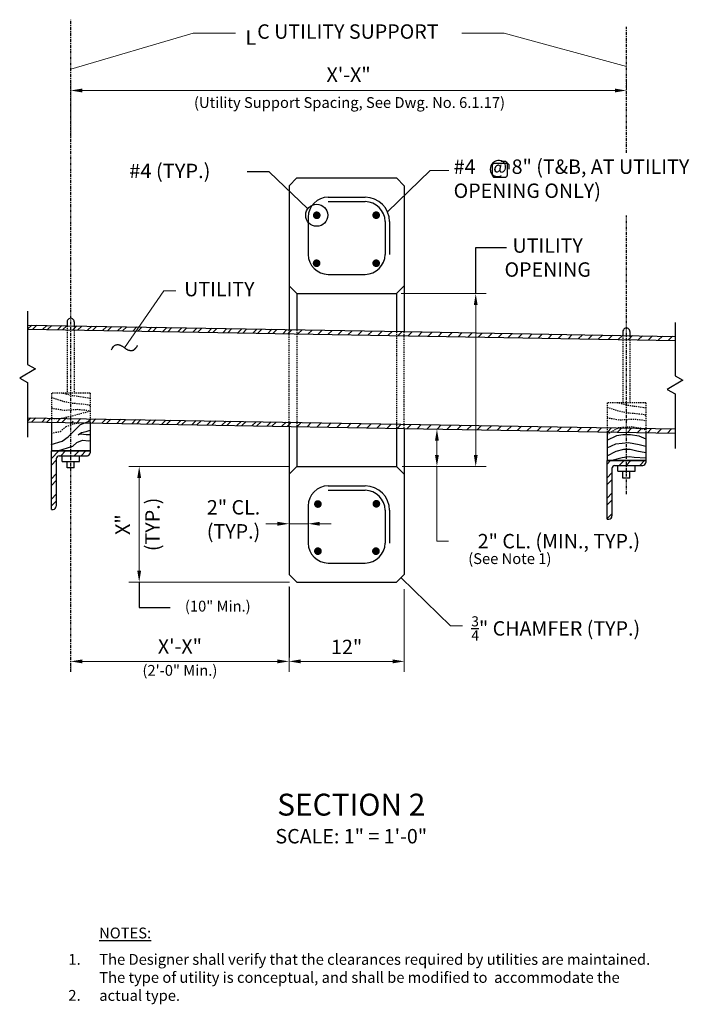
# Model space of a CAD drawing. Extents: x -15 to 55, y -23 to 79.
import ezdxf
from ezdxf.enums import TextEntityAlignment as Align

# ---------------------------------------------------------------- set-up
doc = ezdxf.new("R2010")
doc.units = 0
doc.header["$LTSCALE"] = 0.5
doc.header["$MEASUREMENT"] = 0
doc.linetypes.add('CENTER', pattern=[2, 1.25, -0.25, 0.25, -0.25])
doc.linetypes.add('HIDDEN', pattern=[0.375, 0.25, -0.125])
for name, color, linetype in [('EX-BR-HATCH', 254, 'Continuous'), ('PR-BR-COMP', 1, 'Continuous'), ('PR-BR-COMP-HIDN', 1, 'HIDDEN'), ('PR-BR-DIMS', 4, 'Continuous'), ('PR-BR-DIMS-EXT', 4, 'Continuous'), ('PR-BR-REBAR', 6, 'Continuous'), ('PR-BR-TEXT', 2, 'Continuous'), ('PR-BR-TEXT-D', 2, 'Continuous')]:
    doc.layers.add(name, color=color, linetype=linetype)
doc.styles.add('DOT-BR-DES', font='romans.shx', dxfattribs={"oblique": 15, "height": 0.0938})
doc.styles.add('DOT-BR4', font='romans.shx', dxfattribs={"height": 0.125})
doc.styles.add('DOT-BR6', font='romans.shx', dxfattribs={"height": 0.1875})
doc.dimstyles.new('DOT-BR-IN', dxfattribs={"dimtxt": 0.125, "dimasz": 0.1, "dimexe": 0.09, "dimexo": 0.0625, "dimgap": 0.05, "dimtad": 1, "dimtoh": 1, "dimdec": 3, "dimzin": 3, "dimdsep": 46, "dimlunit": 5, "dimtxsty": 'DOT-BR4', "dimcen": 0.09, "dimclrd": 256, "dimclre": 256, "dimclrt": 2, "dimaunit": 1, "dimadec": 4, "dimazin": 0, "dimtfac": 0.7, "dimtdec": 3, "dimtmove": 2, "dimatfit": 3, "dimfxl": 1, "dimtolj": 1, "dimtzin": 0, "dimlwd": 15, "dimlwe": 15, "dimarcsym": 0})
doc.dimstyles.new('DOT-BR-IN$0', dxfattribs={"dimtxt": 0.125, "dimasz": 0.1, "dimexe": 0.09, "dimexo": 0.0625, "dimgap": 0.05, "dimtad": 1, "dimtoh": 1, "dimdec": 3, "dimzin": 3, "dimdsep": 46, "dimlunit": 5, "dimtxsty": 'DOT-BR4', "dimcen": 0.09, "dimclrd": 256, "dimclre": 256, "dimclrt": 2, "dimaunit": 1, "dimadec": 4, "dimazin": 0, "dimtfac": 0.7, "dimtdec": 3, "dimtmove": 2, "dimatfit": 3, "dimfxl": 1, "dimtolj": 1, "dimtzin": 0, "dimlwd": 15, "dimlwe": 15, "dimarcsym": 0})

# ---------------------------------------------------------------- blocks, each defined once
blk = doc.blocks.new('*D105')
at = {"layer": 'Defpoints', "color": 0, "transparency": 16777216}
for p in [(48.28, 71.98), (48.28, 71.27), (-9.58, 66.41)]:
    blk.add_point(p, dxfattribs=at)
at = {"layer": 'PR-BR-DIMS', "lineweight": 15, "transparency": 16777216}
for p, q in [((-9.58, 67.16), (-9.58, 73.06)), ((48.28, 72.02), (48.28, 73.06)), ((-8.38, 71.98), (47.08, 71.98))]:
    blk.add_line(p, q, dxfattribs=at)
at = {"layer": 'PR-BR-DIMS', "transparency": 16777216}
for points in [[(-8.38, 72.18), (-8.38, 71.78), (-9.58, 71.98)], [(47.08, 72.18), (47.08, 71.78), (48.28, 71.98)]]:
    blk.add_solid(points, dxfattribs=at)
blk = doc.blocks.new('*D100')
at = {"layer": 'Defpoints', "color": 0, "transparency": 16777216}
for p in [(13.15, 21.12), (25.15, 20.85), (25.15, 12.58)]:
    blk.add_point(p, dxfattribs=at)
at = {"layer": 'PR-BR-DIMS', "lineweight": 15, "transparency": 16777216}
for p, q in [((13.15, 20.37), (13.15, 11.5)), ((25.15, 20.1), (25.15, 11.5)), ((14.35, 12.58), (23.95, 12.58))]:
    blk.add_line(p, q, dxfattribs=at)
at = {"layer": 'PR-BR-DIMS', "transparency": 16777216}
for points in [[(14.35, 12.78), (14.35, 12.38), (13.15, 12.58)], [(23.95, 12.78), (23.95, 12.38), (25.15, 12.58)]]:
    blk.add_solid(points, dxfattribs=at)
at = {"layer": 'PR-BR-DIMS', "color": 2, "transparency": 16777216, "insert": (19.15, 14.08), "char_height": 1.5, "attachment_point": 5, "style": 'DOT-BR4'}
blk.add_mtext('\\A1;12"', dxfattribs=at)
blk = doc.blocks.new('*D101')
at = {"layer": 'Defpoints', "color": 0, "transparency": 16777216}
for p in [(13.95, 32.85), (-2.45, 20.82), (13.95, 20.82)]:
    blk.add_point(p, dxfattribs=at)
at = {"layer": 'PR-BR-DIMS', "lineweight": 15, "transparency": 16777216}
for p, q in [((13.2, 32.85), (-3.53, 32.85)), ((-2.45, 31.65), (-2.45, 22.02)), ((13.2, 20.82), (-3.53, 20.82))]:
    blk.add_line(p, q, dxfattribs=at)
at = {"layer": 'PR-BR-DIMS', "transparency": 16777216}
for points in [[(-2.65, 31.65), (-2.25, 31.65), (-2.45, 32.85)], [(-2.65, 22.02), (-2.25, 22.02), (-2.45, 20.82)]]:
    blk.add_solid(points, dxfattribs=at)
at = {"layer": 'PR-BR-DIMS', "color": 2, "transparency": 16777216, "insert": (-3.42, 27.88), "char_height": 1.5, "attachment_point": 9, "rotation": 90, "style": 'DOT-BR4'}
blk.add_mtext('\\A1;X"', dxfattribs=at)
blk = doc.blocks.new('*D102')
at = {"layer": 'Defpoints', "color": 0, "transparency": 16777216}
for p in [(13.15, 21.12), (-9.58, 13.16), (-9.58, 12.58)]:
    blk.add_point(p, dxfattribs=at)
at = {"layer": 'PR-BR-DIMS', "lineweight": 15, "transparency": 16777216}
for p, q in [((13.15, 20.37), (13.15, 11.5)), ((-9.58, 12.41), (-9.58, 11.5)), ((11.95, 12.58), (-8.38, 12.58))]:
    blk.add_line(p, q, dxfattribs=at)
at = {"layer": 'PR-BR-DIMS', "transparency": 16777216}
for points in [[(-8.38, 12.78), (-8.38, 12.38), (-9.58, 12.58)], [(11.95, 12.78), (11.95, 12.38), (13.15, 12.58)]]:
    blk.add_solid(points, dxfattribs=at)
at = {"layer": 'PR-BR-DIMS', "color": 2, "transparency": 16777216, "insert": (1.79, 14.14), "char_height": 1.5, "attachment_point": 5, "style": 'DOT-BR4'}
blk.add_mtext('\\A1;X\'-X"', dxfattribs=at)
blk = doc.blocks.new('*D103')
at = {"layer": 'Defpoints', "color": 0, "transparency": 16777216}
for p in [(15.15, 26.9), (13.15, 24.96), (15.15, 24.98)]:
    blk.add_point(p, dxfattribs=at)
at = {"layer": 'PR-BR-DIMS', "lineweight": 15, "transparency": 16777216}
for p, q in [((13.15, 25.71), (13.15, 27.98)), ((15.15, 25.73), (15.15, 27.98)), ((11.95, 26.9), (10.75, 26.9)), ((13.15, 26.9), (15.15, 26.9)), ((16.35, 26.9), (17.55, 26.9))]:
    blk.add_line(p, q, dxfattribs=at)
at = {"layer": 'PR-BR-DIMS', "transparency": 16777216}
for points in [[(11.95, 27.1), (11.95, 26.7), (13.15, 26.9)], [(16.35, 27.1), (16.35, 26.7), (15.15, 26.9)]]:
    blk.add_solid(points, dxfattribs=at)
at = {"layer": 'PR-BR-DIMS', "color": 2, "transparency": 16777216, "insert": (10.15, 25.36), "char_height": 1.5, "attachment_point": 9, "style": 'DOT-BR4'}
blk.add_mtext('\\A1;2" CL.\\P(TYP.)', dxfattribs=at)
blk = doc.blocks.new('*D104')
at = {"layer": 'Defpoints', "color": 0, "transparency": 16777216}
for p in [(28.55, 36.75), (28.55, 32.85), (28.55, 32.85)]:
    blk.add_point(p, dxfattribs=at)
at = {"layer": 'PR-BR-DIMS', "lineweight": 15, "transparency": 16777216}
for p, q in [((27.8, 36.75), (27.47, 36.75)), ((28.55, 35.55), (28.55, 34.05)), ((28.55, 25.09), (28.55, 32.85)), ((29.3, 32.85), (29.63, 32.85)), ((29.75, 25.09), (28.55, 25.09))]:
    blk.add_line(p, q, dxfattribs=at)
at = {"layer": 'PR-BR-DIMS', "transparency": 16777216}
for points in [[(28.35, 35.55), (28.75, 35.55), (28.55, 36.75)], [(28.35, 34.05), (28.75, 34.05), (28.55, 32.85)]]:
    blk.add_solid(points, dxfattribs=at)
at = {"layer": 'PR-BR-DIMS', "color": 2, "transparency": 16777216, "insert": (41.25, 25.09), "char_height": 1.5, "attachment_point": 5, "style": 'DOT-BR4'}
blk.add_mtext('\\A1;2" CL. (MIN., TYP.)', dxfattribs=at)
blk = doc.blocks.new('*D106')
at = {"layer": 'Defpoints', "color": 0, "transparency": 16777216}
for p in [(24.09, 50.85), (32.59, 50.85), (24.17, 32.85)]:
    blk.add_point(p, dxfattribs=at)
at = {"layer": 'PR-BR-DIMS', "lineweight": 15, "transparency": 16777216}
for p, q in [((24.84, 50.85), (33.67, 50.85)), ((32.59, 34.05), (32.59, 49.65)), ((24.92, 32.85), (33.67, 32.85))]:
    blk.add_line(p, q, dxfattribs=at)
at = {"layer": 'PR-BR-DIMS', "transparency": 16777216}
for points in [[(32.39, 49.65), (32.79, 49.65), (32.59, 50.85)], [(32.39, 34.05), (32.79, 34.05), (32.59, 32.85)]]:
    blk.add_solid(points, dxfattribs=at)

msp = doc.modelspace()

# ---------------------------------------------------------------- hatches: boundary and pattern name
at = {"layer": 'PR-BR-DIMS-EXT'}
h = msp.add_hatch(dxfattribs=at)
h.set_pattern_fill('ANSI32', color=256, scale=3, style=0)
h.set_pattern_definition([(45, (-14.8939, -26.8685), (-0.795495, 0.795495), []), (45, (-14.3636, -26.8685), (-0.795495, 0.795495), [])])
h.paths.add_polyline_path([(-9.9458, 47.501), (-14.0712, 47.573), (-14.0712, 47.1354), (-9.9458, 47.0634)])
h.paths.add_polyline_path([(-9.5758, 47.4945), (-9.9458, 47.501), (-9.9458, 47.0634), (-9.5758, 47.057)])
h.paths.add_polyline_path([(-9.2058, 47.4881), (-9.5758, 47.4945), (-9.5758, 47.057), (-9.2058, 47.0505)])
h.paths.add_polyline_path([(-9.2058, 47.4881), (-9.2058, 47.0505), (13.1512, 46.6603), (13.1512, 47.0978)])
h.paths.add_polyline_path([(13.9512, 47.0839), (13.1512, 47.0978), (13.1512, 46.6603), (13.9512, 46.6463)])
h.paths.add_polyline_path([(-11.5966, 37.8933), (-14.0764, 37.9366), (-14.0753, 37.499), (-11.5966, 37.4558)])
h.paths.add_polyline_path([(-9.5758, 37.8581), (-10.4556, 37.8734), (-10.7704, 37.8105), (-11.5966, 37.8389), (-11.5966, 37.4558), (-9.5758, 37.4205)])
h.paths.add_polyline_path([(-7.555, 37.8228), (-8.8764, 37.8459), (-9.2632, 37.6116), (-9.5195, 37.4195), (-8.0995, 37.3947), (-7.8414, 37.4979), (-7.555, 37.5361)])
h.paths.add_polyline_path([(-7.555, 37.8228), (-7.555, 37.3852), (13.1512, 37.0238), (13.1512, 37.4614)])
h.paths.add_polyline_path([(13.9512, 37.4474), (13.1512, 37.4614), (13.1512, 37.0238), (13.9512, 37.0098)])
h = msp.add_hatch(dxfattribs=at)
h.set_pattern_fill('ANSI31', color=256, scale=6, style=0)
h.set_pattern_definition([(45, (-14.89394, -26.8685), (-0.53033, 0.53033), [])])
h.paths.add_polyline_path([(13.9512, 47.0839), (13.1512, 47.0978), (13.1512, 46.6603), (13.9512, 46.6463)])
h.paths.add_polyline_path([(24.3512, 46.9023), (13.9512, 47.0839), (13.9512, 46.6463), (24.3512, 46.4648)])
h.paths.add_polyline_path([(25.1512, 46.8884), (24.3512, 46.9023), (24.3512, 46.4648), (25.1512, 46.4508)])
h.paths.add_polyline_path([(25.1512, 46.8884), (25.1512, 46.4508), (47.9115, 46.0535), (47.9115, 46.4911)])
h.paths.add_polyline_path([(48.2815, 46.4846), (47.9115, 46.4911), (47.9115, 46.0535), (48.2815, 46.0471)])
h.paths.add_polyline_path([(48.6515, 46.4782), (48.2815, 46.4846), (48.2815, 46.0471), (48.6515, 46.0406)])
h.paths.add_polyline_path([(53.3597, 46.396), (48.6515, 46.4782), (48.6515, 46.0406), (53.3597, 45.9584)])
h.paths.add_polyline_path([(53.3546, 36.7596), (50.3023, 36.8129), (50.3023, 36.3753), (53.3557, 36.322)])
h.paths.add_polyline_path([(50.3023, 36.6803), (49.8723, 36.8204), (48.2815, 36.8482), (48.2815, 36.4106), (50.3023, 36.3753)])
h.paths.add_polyline_path([(48.2815, 36.8482), (47.3884, 36.8638), (46.6428, 36.4392), (48.2815, 36.4106)])
h.paths.add_polyline_path([(47.3884, 36.8638), (46.2607, 36.8834), (46.2607, 36.4459), (46.6428, 36.4392)])
h.paths.add_polyline_path([(46.2607, 36.8834), (25.1512, 37.2519), (25.1512, 36.8143), (46.2607, 36.4459)])
h.paths.add_polyline_path([(25.1512, 37.2519), (24.3512, 37.2659), (24.3512, 36.8283), (25.1512, 36.8143)])
h.paths.add_polyline_path([(24.3512, 37.2659), (13.9512, 37.4474), (13.9512, 37.0098), (24.3512, 36.8283)])
h.paths.add_polyline_path([(13.9512, 37.4474), (13.1512, 37.4614), (13.1512, 37.0238), (13.9512, 37.0098)])
h.paths.add_polyline_path([(50.3023, 36.8129), (49.8723, 36.8204), (50.3023, 36.6803)], flags=17)
h = msp.add_hatch(dxfattribs=at)
h.set_pattern_fill('ANSI32', color=256, scale=4, style=0)
h.set_pattern_definition([(45, (-14.894, -26.8685), (-1.06066, 1.06066), []), (45, (-14.1868, -26.8685), (-1.06066, 1.06066), [])])
h.paths.add_polyline_path([(-7.875, 33.9698, 0.41421356), (-7.555, 34.2898), (-7.555, 34.4778), (-9.5758, 34.4778), (-9.5758, 33.9698)])
h.paths.add_polyline_path([(-9.5758, 33.9698), (-9.5758, 34.4778), (-11.5966, 34.4778), (-11.5966, 28.3978), (-11.4086, 28.3978, 0.41421356), (-11.0886, 28.7178), (-11.0886, 33.6498, -0.41421356), (-10.7686, 33.9698)])
h = msp.add_hatch(dxfattribs=at)
h.set_pattern_fill('ANSI32', color=256, scale=4, style=0)
h.set_pattern_definition([(45, (-24.3208, -28.2939), (-1.06066, 1.06066), []), (45, (-23.6137, -28.2939), (-1.06066, 1.06066), [])])
h.paths.add_polyline_path([(46.7687, 32.6399, -0.41421356), (47.0887, 32.9599), (50.0207, 32.9599, 0.41421356), (50.3407, 33.2799), (50.3407, 33.4679), (46.8199, 33.4679), (46.2607, 33.4679), (46.2607, 27.3879), (46.4487, 27.3879, 0.41421356), (46.7687, 27.7079)])

# ---------------------------------------------------------------- linework, layer by layer
at = {"layer": 'EX-BR-HATCH', "linetype": 'HIDDEN'}
for p, q in [((-9.7751, 38.0094), (-10.7704, 37.8105)), ((-7.555, 38.6062), (-9.7751, 38.0094)), ((-10.7704, 37.8105), (-11.5966, 37.8389)), ((-10.685, 36.5033), (-10.0594, 37.0148)), ((-10.0594, 37.0148), (-9.2632, 37.3169)), ((-9.2632, 37.3169), (-8.5981, 37.4034)), ((-11.5966, 36.3328), (-10.685, 36.5033))]:
    msp.add_line(p, q, dxfattribs=at)
at = {"layer": 'EX-BR-HATCH', "linetype": 'HIDDEN', "flags": 128}
for points in [[(-11.5966, 40.0555), (-10.2869, 39.6292), (-9.4054, 39.4587), (-8.0973, 39.3451), (-7.555, 39.2314)], [(-7.555, 39.9418), (-9.4623, 40.226), (-10.486, 40.4778)], [(-11.5966, 38.9472), (-10.2869, 38.7199), (-8.8935, 38.8051), (-7.8982, 38.7199), (-7.555, 38.6062)], [(46.2607, 39.0456), (47.5703, 38.6193), (48.4519, 38.4488), (49.76, 38.3352), (50.3023, 38.2215)], [(50.3023, 38.9319), (48.395, 39.2161), (47.3713, 39.4679)], [(46.2607, 37.9373), (47.5703, 37.71), (48.9637, 37.7952), (49.959, 37.71), (50.3023, 37.5963)], [(46.2607, 36.2216), (47.469, 36.9097), (48.7806, 37.008), (49.6987, 36.8769), (50.3023, 36.6803)]]:
    msp.add_lwpolyline(points, dxfattribs=at)
at = {"layer": 'EX-BR-HATCH', "flags": 128}
for points in [[(-11.625, 35.1598), (-10.486, 35.5087), (-9.8319, 35.9349), (-8.5523, 37.2137), (-7.8414, 37.4979), (-7.5834, 37.5323)], [(-7.555, 36.1358), (-7.9698, 36.1627), (-8.5095, 36.2167), (-8.8063, 36.1358), (-8.4555, 36.4054), (-7.9698, 36.5133), (-7.555, 36.6212)], [(46.2607, 35.599), (47.2723, 36.0905), (47.8953, 36.1888), (48.715, 36.1888), (49.5676, 36.0577), (50.3023, 35.7301)], [(-10.9125, 34.4778), (-9.3485, 34.9687), (-8.9504, 35.3666), (-8.3532, 35.5939), (-7.6992, 35.5371), (-7.555, 35.5655)], [(46.2607, 34.8126), (47.1739, 35.2058), (48.4855, 35.3696), (49.6004, 35.1403), (50.3023, 34.9764)], [(46.2607, 33.9606), (47.2067, 34.4522), (47.9937, 34.6488), (48.6823, 34.6488), (49.3708, 34.4849), (50.3023, 34.3211)], [(46.6165, 33.4679), (47.8297, 33.7968), (48.5511, 33.8951), (49.0757, 33.8296), (50.3023, 33.764)]]:
    msp.add_lwpolyline(points, dxfattribs=at)
at = {"layer": 'PR-BR-COMP'}
for p, q in [((13.9512, 62.8772), (13.1512, 62.0772)), ((13.9512, 62.8772), (24.3512, 62.8772)), ((25.1512, 62.0772), (24.3512, 62.8772)), ((13.1512, 62.0772), (13.1512, 47.0978)), ((25.1512, 62.0772), (25.1512, 46.8884)), ((13.9512, 50.8464), (13.1512, 51.6464)), ((24.3512, 50.8464), (25.1512, 51.6464)), ((13.9512, 50.8464), (24.3512, 50.8464)), ((-14.0712, 47.573), (25.1512, 46.8884)), ((-14.0712, 47.1354), (53.3597, 45.9584)), ((-9.9458, 47.9134), (-9.9458, 47.501)), ((-9.2058, 47.9134), (-9.2058, 47.4881)), ((25.1512, 46.8884), (53.3597, 46.396)), ((47.9115, 46.9035), (47.9115, 46.4911)), ((48.6515, 46.9035), (48.6515, 46.4782)), ((-14.0712, 37.9365), (53.3546, 36.7596)), ((-14.0712, 37.499), (25.1512, 36.8143)), ((-11.5966, 37.4558), (-11.5966, 34.4778)), ((-7.555, 37.3852), (-7.555, 34.4778)), ((13.1512, 37.0238), (13.1512, 32.0464)), ((25.1512, 36.8143), (53.3557, 36.322)), ((25.1512, 36.8143), (25.1512, 32.0464)), ((46.2607, 36.4459), (46.2607, 33.4679)), ((50.3023, 36.3753), (50.3023, 33.4679)), ((-11.5966, 28.3978), (-11.5966, 34.4778)), ((-7.555, 34.4778), (-11.5966, 34.4778)), ((-11.5966, 34.4778), (-7.555, 34.4778)), ((-10.7686, 33.9698), (-7.8366, 33.9698)), ((-10.4847, 33.9698), (-8.6668, 33.9698)), ((-10.4847, 33.3784), (-10.4847, 33.9698)), ((-8.6668, 33.3784), (-8.6668, 33.9698)), ((-7.555, 34.4778), (-7.555, 34.2898)), ((-11.0886, 33.6498), (-11.0886, 28.7178)), ((-10.4847, 33.3784), (-8.6668, 33.3784)), ((-9.9458, 32.7221), (-9.9458, 33.3784)), ((-9.2058, 32.7221), (-9.2058, 33.3784)), ((13.9512, 32.8464), (13.1512, 32.0464)), ((13.9512, 32.8464), (24.3512, 32.8464)), ((24.3512, 32.8464), (25.1512, 32.0464)), ((46.2607, 33.4679), (50.3023, 33.4679)), ((50.3023, 33.4679), (46.2607, 33.4679)), ((46.2607, 27.3879), (46.2607, 33.4679)), ((47.0887, 32.9599), (49.9823, 32.9599)), ((47.3725, 32.9599), (49.1904, 32.9599)), ((47.3725, 32.3685), (47.3725, 32.9599)), ((49.1904, 32.3685), (49.1904, 32.9599)), ((50.3023, 33.4679), (50.3023, 33.2799)), ((-9.2058, 32.7221), (-9.9458, 32.7221)), ((13.1512, 32.0464), (13.1512, 21.6155)), ((25.1512, 32.0464), (25.1512, 21.6155)), ((46.7687, 32.6399), (46.7687, 27.7079)), ((47.3725, 32.3685), (49.1904, 32.3685)), ((47.9115, 31.6474), (47.9115, 32.3685)), ((48.6515, 31.6474), (48.6515, 32.3685)), ((48.6515, 31.6474), (47.9115, 31.6474)), ((-11.5966, 28.3978), (-11.4086, 28.3978)), ((46.2607, 27.3879), (46.4487, 27.3879)), ((13.9512, 20.8155), (13.1512, 21.6155)), ((24.3512, 20.8155), (25.1512, 21.6155)), ((13.9512, 20.8155), (24.3512, 20.8155))]:
    msp.add_line(p, q, dxfattribs=at)
at = {"layer": 'PR-BR-COMP', "flags": 128}
for points in [[(13.9512, 50.8464), (13.9512, 47.0839)], [(24.3512, 50.8464), (24.3512, 46.9023)], [(13.9512, 37.0098), (13.9512, 32.8464)], [(24.3512, 36.8283), (24.3512, 32.8464)]]:
    msp.add_lwpolyline(points, dxfattribs=at)
at = {"layer": 'PR-BR-COMP'}
for centre, radius, start, end in [((-9.5758, 47.907), 0.3701, 359, 181), ((48.2815, 46.8971), 0.3701, 359, 181), ((-10.7686, 33.6498), 0.32, 90, 180), ((-7.875, 34.2898), 0.32, 270, 0), ((47.0887, 32.6399), 0.32, 90, 180), ((49.9823, 33.2799), 0.32, 270, 0), ((-11.4086, 28.7178), 0.32, 270, 0), ((46.4487, 27.7079), 0.32, 270, 0)]:
    msp.add_arc(centre, radius, start, end, dxfattribs=at)
at = {"layer": 'PR-BR-COMP-HIDN'}
for p, q in [((-9.9458, 47.501), (-9.9458, 40.4778)), ((-9.2058, 47.4881), (-9.2058, 40.4778)), ((13.1512, 37.0238), (13.1512, 47.0978)), ((25.1512, 36.8143), (25.1512, 46.8884)), ((47.9115, 46.4911), (47.9115, 39.4679)), ((48.6515, 46.4782), (48.6515, 39.4679)), ((-11.5966, 40.4778), (-11.5966, 37.4558)), ((-7.555, 40.4778), (-11.5966, 40.4778)), ((-7.555, 40.4778), (-7.555, 37.3852)), ((50.3023, 39.4679), (46.2607, 39.4679)), ((46.2607, 39.4679), (46.2607, 36.4459)), ((50.3023, 39.4679), (50.3023, 36.3753))]:
    msp.add_line(p, q, dxfattribs=at)
at = {"layer": 'PR-BR-COMP-HIDN', "flags": 128}
for points in [[(13.9512, 47.0839), (13.9512, 37.0098)], [(24.3512, 46.9023), (24.3512, 36.8283)]]:
    msp.add_lwpolyline(points, dxfattribs=at)
at = {"layer": 'PR-BR-DIMS-EXT', "linetype": 'CENTER', "ltscale": 0.5}
for p, q in [((-9.5758, 11.5022), (-9.5758, 79.347)), ((48.2815, 65.4899), (48.2815, 78.6198)), ((48.2815, 29.9643), (48.2815, 58.9691))]:
    msp.add_line(p, q, dxfattribs=at)
at = {"layer": 'PR-BR-DIMS-EXT'}
msp.add_line((13.1512, 20.3036), (13.1512, 12.9863), dxfattribs=at)
for points in [[(15.1021, 59.675), (11.0985, 63.5281), (8.8007, 63.5281)], [(-5.3187, 44.9919), (-5.2601, 45.1302), (-5.1992, 45.243), (-5.1366, 45.3328), (-5.0728, 45.4023), (-5.0083, 45.4543), (-4.9435, 45.4914), (-4.8789, 45.5162), (-4.8151, 45.5315), (-4.7524, 45.5395), (-4.691, 45.5411), (-4.6309, 45.537), (-4.5721, 45.5277), (-4.5148, 45.5137), (-4.459, 45.4956), (-4.4047, 45.4739), (-4.3519, 45.4492), (-4.3007, 45.4221), (-4.251, 45.393), (-4.2025, 45.3622), (-4.155, 45.3302), (-4.1082, 45.2974), (-4.0622, 45.2642), (-4.0165, 45.231), (-3.971, 45.1982), (-3.9256, 45.1662), (-3.8803, 45.1354), (-3.8353, 45.1059), (-3.7908, 45.0782), (-3.7469, 45.0524), (-3.7037, 45.0291), (-3.6615, 45.0083), (-3.6204, 44.9905), (-3.5804, 44.9759), (-3.5414, 44.9641), (-3.5034, 44.9548), (-3.4661, 44.9478), (-3.4295, 44.9426), (-3.3933, 44.9388), (-3.3574, 44.9362), (-3.3217, 44.9343), (-3.286, 44.9329), (-3.2505, 44.9323), (-3.2154, 44.9328), (-3.1809, 44.9347), (-3.1471, 44.9385), (-3.1144, 44.9443), (-3.0827, 44.9527), (-3.0525, 44.9639), (-3.0237, 44.9781), (-2.9961, 44.9954), (-2.9695, 45.0153), (-2.9435, 45.0378), (-2.9179, 45.0626), (-2.8922, 45.0894), (-2.8664, 45.1181), (-2.8399, 45.1484), (-2.8127, 45.1802), (-2.7849, 45.2133), (-2.757, 45.2476), (-2.7292, 45.2832), (-2.7019, 45.32), (-2.6755, 45.3579), (-2.6503, 45.3969), (-2.6266, 45.4368)], [(-2.4476, 20.8155), (-2.4476, 18.1798), (0.7703, 18.1798)]]:
    msp.add_lwpolyline(points, dxfattribs=at)
at = {"layer": 'PR-BR-DIMS-EXT', "flags": 128}
for points in [[(32.5936, 50.8464), (32.5936, 55.6489), (35.7907, 55.6489)], [(-14.0712, 49.0047), (-14.0712, 43.4711), (-13.2629, 43.0044), (-14.8939, 42.0627), (-14.0857, 41.5961), (-14.0712, 35.9025)], [(53.3597, 47.8277), (53.3597, 42.294), (54.168, 41.8274), (52.537, 40.8857), (53.3453, 40.419), (53.3597, 34.7255)]]:
    msp.add_lwpolyline(points, dxfattribs=at)
at = {"layer": 'PR-BR-DIMS-EXT'}
msp.add_circle((16.0362, 59.0019), 1.1514, dxfattribs=at)
at = {"layer": 'PR-BR-REBAR'}
for p, q in [((17.2312, 60.8772), (21.0712, 60.8772)), ((17.2312, 60.415), (21.0712, 60.415)), ((15.1512, 58.7972), (15.1512, 54.9264)), ((23.1512, 58.335), (23.1512, 54.9264)), ((23.6134, 58.335), (23.6134, 54.9264)), ((17.2312, 52.8464), (21.0712, 52.8464)), ((17.2312, 30.8394), (21.0712, 30.8394)), ((17.2312, 30.3771), (21.0712, 30.3771)), ((15.1512, 28.7594), (15.1512, 24.8885)), ((23.1512, 28.2971), (23.1512, 24.8885)), ((23.6134, 28.2971), (23.6134, 24.8885)), ((17.2312, 22.8085), (21.0712, 22.8085))]:
    msp.add_line(p, q, dxfattribs=at)
at = {"layer": 'PR-BR-REBAR', "const_width": 0.4}
for points in [[(15.8362, 58.9949, 1), (16.2362, 58.9949, 1)], [(22.0255, 59.0102, 1), (22.4255, 59.0102, 1)], [(15.8217, 54.0064, 1), (16.2217, 54.0064, 1)], [(22.0255, 54.0064, 1), (22.4255, 54.0064, 1)], [(15.9584, 28.9519, 1), (16.3584, 28.9519, 1)], [(22.0448, 28.9793, 1), (22.4448, 28.9793, 1)], [(15.9584, 24.0469, 1), (16.3584, 24.0469, 1)], [(21.9998, 24.0469, 1), (22.3998, 24.0469, 1)]]:
    msp.add_lwpolyline(points, format="xyb", close=True, dxfattribs=at)
at = {"layer": 'PR-BR-REBAR'}
for centre, radius, start, end in [((17.2312, 58.7972), 2.08, 90, 180), ((21.0712, 58.335), 2.5422, 0, 90), ((21.0712, 58.335), 2.08, 0, 90), ((17.2312, 54.9264), 2.08, 180, 270), ((21.0712, 54.9264), 2.08, 270, 0), ((17.2312, 28.7594), 2.08, 90, 180), ((21.0712, 28.2971), 2.5422, 0, 90), ((21.0712, 28.2971), 2.08, 0, 90), ((17.2312, 24.8885), 2.08, 180, 270), ((21.0712, 24.8885), 2.08, 270, 0)]:
    msp.add_arc(centre, radius, start, end, dxfattribs=at)
at = {"layer": 'PR-BR-TEXT', "color": 2}
msp.add_lwpolyline([(35.2267, 64.6275), (35.6156, 64.6275, -0.41421356), (35.8471, 64.396), (35.8471, 63.1567, -0.41421356), (35.6156, 62.9252), (34.5786, 62.9252, -0.41421356), (34.3471, 63.1567), (34.3471, 64.1937, -0.41421356), (34.5786, 64.4252), (35.8145, 64.4252, -0.41421356), (36.046, 64.1937), (36.046, 63.8048)], format="xyb", dxfattribs=at)

# ---------------------------------------------------------------- texts
at = {"layer": 'PR-BR-TEXT', "color": 2, "style": 'DOT-BR4', "width": 1.02}
for s, p in [('L', (8.6043, 76.7386)), ('#4 (TYP.)', (-3.4888, 62.8586))]:
    msp.add_text(s, height=1.5, dxfattribs=at).set_placement(p)
at = {"layer": 'PR-BR-TEXT', "style": 'DOT-BR-DES', "oblique": 15}
msp.add_text('(See Note 1)', height=1.125, dxfattribs=at).set_placement((36.1393, 23.124), align=Align.MIDDLE)
at = {"layer": 'PR-BR-TEXT', "style": 'DOT-BR-DES', "oblique": 20, "width": 1.02}
for s, p in [('1.', (-9.8404, -18.9916)), ('2.', (-9.8404, -22.7376))]:
    msp.add_text(s, height=1.125, dxfattribs=at).set_placement(p)
at = {"layer": 'PR-BR-TEXT', "color": 2}
for s, insert, char_height, width, attachment_point, style in [('C UTILITY SUPPORT', (19.2766, 77.9186), 1.5, 23.28125, 5, 'DOT-BR4'), ('X\'-X"', (19.3528, 74.3777), 1.5, 14.5625, 2, 'DOT-BR4'), ('(Utility Support Spacing, See Dwg. No. 6.1.17)', (19.4462, 71.2898), 1.125, 56.3125, 2, 'DOT-BR-DES'), ('#4   @ 8" (T&B, AT UTILITY OPENING ONLY)', (30.2885, 64.8008), 1.5, 31.3125, 1, 'DOT-BR4'), ('UTILITY OPENING', (40.0834, 54.4055), 1.5, 13.728124, 5, 'DOT-BR4'), ('UTILITY', (2.2338, 51.1235), 1.5, 7.699585, 4, 'DOT-BR4'), ('(10" Min.)', (5.7322, 18.1798), 1.125, 9.125, 5, 'DOT-BR-DES'), ('\\A1;{\\H0.7x;\\S3/4;}" CHAMFER (TYP.)', (32.1295, 16.0101), 1.5, 22.5, 4, 'DOT-BR4'), ('(2\'-0" Min.)', (1.7877, 12.2051), 1.125, 11.383243, 2, 'DOT-BR-DES')]:
    msp.add_mtext(s, dxfattribs=dict(at, insert=insert, char_height=char_height, width=width, attachment_point=attachment_point, style=style))
at = {"layer": 'PR-BR-TEXT', "color": 2, "insert": (-1.8192, 26.8309), "char_height": 1.5, "width": 8.0625, "attachment_point": 2, "rotation": 90, "style": 'DOT-BR4'}
msp.add_mtext('(TYP.)', dxfattribs=at)
at = {"layer": 'PR-BR-TEXT'}
for s, insert, char_height, width, attachment_point, style in [('\\A1;SCALE: {\\H1x;1}" = 1\'-0"', (19.6334, -4.8624), 1.5, 36.209863, 2, 'DOT-BR4'), ('{\\LNOTES:}', (-6.6201, -15.1204), 1.125, 8.25, 1, 'DOT-BR-DES'), ('The Designer shall verify that the clearances required by utilities are maintained.\\PThe type of utility is conceptual, and shall be modified to  accommodate the actual type.', (-6.6071, -17.8685), 1.125, 57.6875, 1, 'DOT-BR-DES')]:
    msp.add_mtext(s, dxfattribs=dict(at, insert=insert, char_height=char_height, width=width, attachment_point=attachment_point, style=style))
at = {"layer": 'PR-BR-TEXT-D', "style": 'DOT-BR6'}
msp.add_text('%%USECTION 2', height=2.28, dxfattribs=at).set_placement((19.6334, -3.4688), align=Align.CENTER)

# ---------------------------------------------------------------- dimensions: what is measured, and where the dimension line sits
at = {"layer": 'PR-BR-DIMS'}
dim = msp.add_linear_dim(base=(48.2815, 71.9781), p1=(-9.5758, 66.4133), p2=(48.2815, 71.2732), text=' ', dimstyle='DOT-BR-IN$0', override={"dimpost": '"'}, dxfattribs=at)
dim.commit()
dim.dimension.update_dxf_attribs({"geometry": '*D105', "text_midpoint": (19.3528, 71.9781)})
dim = msp.add_linear_dim(base=(32.5936, 50.8464), p1=(24.1711, 32.8464), p2=(24.0943, 50.8464), angle=90, text=' ', dimstyle='DOT-BR-IN$0', override={"dimpost": '"'}, dxfattribs=at)
dim.commit()
dim.dimension.update_dxf_attribs({"geometry": '*D106', "text_midpoint": (32.5936, 41.8464)})
for base, p1, p2, angle, text, override, picture, middle in [((28.5539, 32.8464), (28.5539, 36.7549), (28.55, 32.8464), 90, '2" CL. (MIN., TYP.)', {"dimtad": 0, "dimpost": '"', "dimtmove": 1}, '*D104', (33.9624, 25.0945)), ((-2.4476, 20.8155), (13.9512, 32.8464), (13.9512, 20.8155), 90, 'X"', {"dimpost": '"'}, '*D101', (-4.3171, 26.845)), ((-9.5758, 12.5822), (13.1512, 21.1156), (-9.5758, 13.157), 180, 'X\'-X"', {"dimpost": '"'}, '*D102', (1.7936, 14.1405))]:
    dim = msp.add_linear_dim(base=base, p1=p1, p2=p2, angle=angle, text=text, dimstyle='DOT-BR-IN$0', override=override, dxfattribs=at)
    dim.commit()
    dim.dimension.update_dxf_attribs({"geometry": picture, "text_midpoint": middle, "dimtype": 160})
dim = msp.add_linear_dim(base=(15.1512, 26.8986), p1=(13.1512, 24.9595), p2=(15.1512, 24.98), text='2" CL.\\P(TYP.)', dimstyle='DOT-BR-IN$0', override={"dimpost": '"'}, dxfattribs=at)
dim.commit()
dim.dimension.update_dxf_attribs({"geometry": '*D103', "text_midpoint": (6.7226, 27.8971), "dimtype": 160})
dim = msp.add_linear_dim(base=(25.1512, 12.5822), p1=(13.1512, 21.1156), p2=(25.1512, 20.8463), dimstyle='DOT-BR-IN$0', override={"dimpost": '"'}, dxfattribs=at)
dim.commit()
dim.dimension.update_dxf_attribs({"geometry": '*D100', "text_midpoint": (19.1512, 14.0751)})

# ---------------------------------------------------------------- leaders
for points in [[(-9.5758, 74.2113), (3.1629, 77.9365), (7.5625, 77.9365)], [(48.2815, 74.4896), (35.5428, 77.9365), (31.1432, 77.9365)], [(23.3968, 59.3618), (27.8529, 63.6392), (29.7813, 63.6392)], [(-3.971, 45.1982), (0.1156, 51.1442), (1.3778, 51.1442)], [(24.8243, 21.2885), (29.95, 16.285), (31.2122, 16.285)]]:
    msp.add_leader(points, dimstyle='DOT-BR-IN', dxfattribs=at)

doc.saveas('drawing.dxf')
